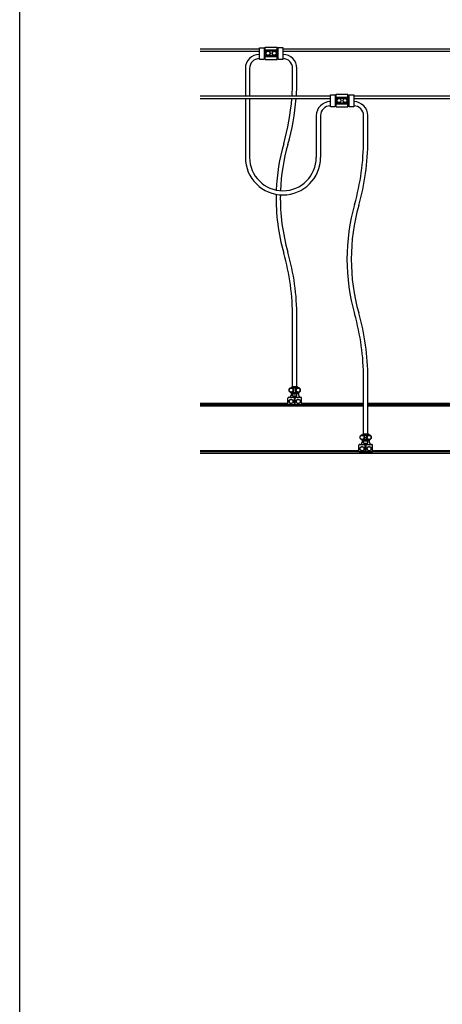
# Model space of a CAD drawing. Units: metres. Extents: x -4032 to 16968, y -1383 to 12467.
# Drawn here: x -4032 to -2244, y 5296 to 9465 of the extents above; entities that cross this region are included whole.
import ezdxf

# ---------------------------------------------------------------- set-up
doc = ezdxf.new("R2010")
doc.units = ezdxf.units.M
doc.layers.add('Konturer', color=4, linetype='Continuous')

msp = doc.modelspace()

# ---------------------------------------------------------------- linework, layer by layer
msp.add_lwpolyline([(-4031.6, 12466.7), (16968.4, 12466.7), (16968.4, -1383.3), (-4031.6, -1383.3)], close=True)
at = {"layer": 'Konturer'}
for p, q in [((-3267.9, 9342.1), (-3017.3, 9342.1)), ((-2997.3, 9342.1), (-2992.9, 9342.1)), ((-2942.9, 9342.1), (-2937.9, 9342.1)), ((-2917.9, 9342.1), (-1619.6, 9342.1)), ((-3267.9, 9332.1), (-3017.3, 9332.1)), ((-2997.3, 9332.1), (-2992.9, 9332.1)), ((-2942.9, 9332.1), (-2937.9, 9332.1)), ((-2917.9, 9332.1), (-1620.4, 9332.1)), ((-3267.9, 9142.1), (-2717.3, 9142.1)), ((-3267.9, 9132.1), (-2717.3, 9132.1)), ((-2697.3, 9142.1), (-2692.9, 9142.1)), ((-2697.3, 9132.1), (-2692.9, 9132.1)), ((-2642.9, 9142.1), (-2637.9, 9142.1)), ((-2642.9, 9132.1), (-2637.9, 9132.1)), ((-2617.9, 9142.1), (-2199.6, 9142.1)), ((-2617.9, 9132.1), (-2200.4, 9132.1)), ((-2896.9, 7840.1), (-3267.9, 7840.1)), ((-2576.9, 7840.1), (-2838.9, 7840.1)), ((-1595.4, 7840.1), (-2558.9, 7840.1)), ((-3267.9, 7835.1), (-2576.9, 7835.1)), ((-2576.9, 7828.1), (-3267.9, 7828.1)), ((-2558.9, 7835.1), (-776.6, 7835.1)), ((-776.6, 7828.1), (-2558.9, 7828.1)), ((-2596.9, 7640.1), (-3267.9, 7640.1)), ((-776.6, 7635.1), (-3267.9, 7635.1)), ((-2175.4, 7640.1), (-2538.9, 7640.1)), ((-776.6, 7628.1), (-3267.9, 7628.1))]:
    msp.add_line(p, q, dxfattribs=at)
at = {"layer": 'Konturer', "color": 3}
for p, q in [((-3017.3, 9296.4), (-3017.3, 9346.4)), ((-3017.3, 9346.4), (-2997.3, 9346.4)), ((-2997.3, 9346.4), (-2997.3, 9296.4)), ((-2992.9, 9296.8), (-2992.9, 9349.3)), ((-2992.9, 9349.3), (-2942.9, 9349.3)), ((-2942.9, 9296.8), (-2942.9, 9349.3)), ((-2937.9, 9296.8), (-2937.9, 9346.8)), ((-2937.9, 9346.8), (-2917.9, 9346.8)), ((-2917.9, 9346.8), (-2917.9, 9296.8)), ((-3017.3, 9318.1), (-3017.9, 9318.1)), ((-3017.3, 9300.1), (-3017.9, 9300.1)), ((-2992.9, 9318.1), (-2997.3, 9318.1)), ((-2992.9, 9300.1), (-2997.3, 9300.1)), ((-2992.9, 9337.1), (-2942.9, 9337.1)), ((-2992.9, 9333.1), (-2942.9, 9333.1)), ((-2992.9, 9313.1), (-2942.9, 9313.1)), ((-2992.9, 9309.1), (-2942.9, 9309.1)), ((-2985.8, 9331.6), (-2990.7, 9323.1)), ((-2985.8, 9314.6), (-2990.7, 9323.1)), ((-2985.8, 9331.6), (-2975.9, 9331.6)), ((-2985.8, 9314.6), (-2976, 9314.6)), ((-2971.1, 9323.1), (-2976, 9314.6)), ((-2971.1, 9323.1), (-2975.9, 9331.6)), ((-2959.7, 9331.6), (-2964.7, 9323.1)), ((-2959.8, 9314.6), (-2964.7, 9323.1)), ((-2959.8, 9314.6), (-2950, 9314.6)), ((-2959.7, 9331.6), (-2949.9, 9331.6)), ((-2945, 9323.1), (-2950, 9314.6)), ((-2945, 9323.1), (-2949.9, 9331.6)), ((-2942.9, 9318.1), (-2937.9, 9318.1)), ((-2942.9, 9300.1), (-2937.9, 9300.1)), ((-3076.9, 9259.1), (-3076.9, 9142.1)), ((-3058.9, 9259.1), (-3058.9, 9142.1)), ((-2997.3, 9296.4), (-3017.3, 9296.4)), ((-2992.9, 9296.8), (-2942.9, 9296.8)), ((-2917.9, 9296.8), (-2937.9, 9296.8)), ((-2876.9, 9213), (-2876.9, 9259.1)), ((-2858.9, 9210.5), (-2858.9, 9259.1)), ((-3076.9, 9132.1), (-3076.9, 8882.1)), ((-3058.9, 9132.1), (-3058.9, 8882.1)), ((-2717.3, 9096.4), (-2717.3, 9146.4)), ((-2717.3, 9146.4), (-2697.3, 9146.4)), ((-2697.3, 9146.4), (-2697.3, 9096.4)), ((-2692.9, 9096.8), (-2692.9, 9149.3)), ((-2692.9, 9149.3), (-2642.9, 9149.3)), ((-2692.9, 9137.1), (-2642.9, 9137.1)), ((-2692.9, 9133.1), (-2642.9, 9133.1)), ((-2685.8, 9131.6), (-2690.7, 9123.1)), ((-2685.8, 9131.6), (-2675.9, 9131.6)), ((-2671.1, 9123.1), (-2675.9, 9131.6)), ((-2659.7, 9131.6), (-2664.7, 9123.1)), ((-2659.7, 9131.6), (-2649.9, 9131.6)), ((-2645, 9123.1), (-2649.9, 9131.6)), ((-2642.9, 9096.8), (-2642.9, 9149.3)), ((-2637.9, 9096.8), (-2637.9, 9146.8)), ((-2637.9, 9146.8), (-2617.9, 9146.8)), ((-2617.9, 9146.8), (-2617.9, 9096.8)), ((-2717.3, 9118.1), (-2717.9, 9118.1)), ((-2717.3, 9100.1), (-2717.9, 9100.1)), ((-2697.3, 9096.4), (-2717.3, 9096.4)), ((-2692.9, 9118.1), (-2697.3, 9118.1)), ((-2692.9, 9100.1), (-2697.3, 9100.1)), ((-2692.9, 9113.1), (-2642.9, 9113.1)), ((-2692.9, 9109.1), (-2642.9, 9109.1)), ((-2692.9, 9096.8), (-2642.9, 9096.8)), ((-2685.8, 9114.6), (-2690.7, 9123.1)), ((-2685.8, 9114.6), (-2676, 9114.6)), ((-2671.1, 9123.1), (-2676, 9114.6)), ((-2659.8, 9114.6), (-2664.7, 9123.1)), ((-2659.8, 9114.6), (-2650, 9114.6)), ((-2645, 9123.1), (-2650, 9114.6)), ((-2642.9, 9118.1), (-2637.9, 9118.1)), ((-2642.9, 9100.1), (-2637.9, 9100.1)), ((-2617.9, 9096.8), (-2637.9, 9096.8)), ((-2776.9, 9059.1), (-2776.9, 8882.1)), ((-2758.9, 9059.1), (-2758.9, 8882.1)), ((-2576.9, 8955.5), (-2576.9, 9059.1)), ((-2558.9, 8953), (-2558.9, 9059.1)), ((-2876.9, 7912.1), (-2876.9, 8204.1)), ((-2858.9, 7912.1), (-2858.9, 8206.7)), ((-2576.9, 7712.1), (-2576.9, 7946.7)), ((-2558.9, 7712.1), (-2558.9, 7949.2)), ((-2882.6, 7906.5), (-2891.4, 7901.5)), ((-2891.4, 7892), (-2891.4, 7901.5)), ((-2891.4, 7892), (-2882.6, 7886.9)), ((-2878.4, 7912.1), (-2882.6, 7906.5)), ((-2882.6, 7906.5), (-2874.4, 7901.8)), ((-2882.6, 7906.5), (-2852.6, 7906.5)), ((-2874.4, 7891.6), (-2882.6, 7886.9)), ((-2878.4, 7881.3), (-2882.6, 7886.9)), ((-2882.6, 7886.9), (-2852.6, 7886.9)), ((-2882.6, 7886.9), (-2882.6, 7877)), ((-2878.4, 7912.1), (-2857.4, 7912.1)), ((-2878.4, 7881.3), (-2857.4, 7881.3)), ((-2876.9, 7872.1), (-2876.9, 7881.3)), ((-2874.4, 7891.6), (-2874.4, 7901.8)), ((-2852.6, 7906.5), (-2861.4, 7901.5)), ((-2861.4, 7892), (-2861.4, 7901.5)), ((-2861.4, 7892), (-2852.6, 7886.9)), ((-2858.9, 7872.1), (-2858.9, 7881.3)), ((-2857.4, 7912.1), (-2852.6, 7906.5)), ((-2857.4, 7881.3), (-2852.6, 7886.9)), ((-2852.6, 7906.5), (-2844.4, 7901.8)), ((-2844.4, 7891.6), (-2852.6, 7886.9)), ((-2852.5, 7886.9), (-2852.5, 7877)), ((-2844.4, 7891.6), (-2844.4, 7901.8)), ((-2896.9, 7837.6), (-2896.9, 7863.1)), ((-2892.9, 7867.1), (-2873.4, 7867.1)), ((-2883.1, 7858.5), (-2891.4, 7853.5)), ((-2891.4, 7844), (-2891.4, 7853.5)), ((-2891.4, 7844), (-2882.6, 7838.9)), ((-2882.6, 7877), (-2887.9, 7867.1)), ((-2883.1, 7858.5), (-2874.4, 7853.8)), ((-2874.4, 7843.6), (-2882.6, 7838.9)), ((-2876.9, 7872.1), (-2858.9, 7872.1)), ((-2874.4, 7843.6), (-2874.4, 7853.8)), ((-2873.4, 7867.1), (-2862.4, 7867.1)), ((-2869.4, 7837.6), (-2869.4, 7863.1)), ((-2866.4, 7837.6), (-2866.4, 7863.1)), ((-2862.4, 7867.1), (-2842.9, 7867.1)), ((-2852.9, 7858.5), (-2861.1, 7853.5)), ((-2861.1, 7844), (-2861.1, 7853.5)), ((-2861.1, 7844), (-2852.3, 7838.9)), ((-2852.9, 7858.5), (-2844.1, 7853.8)), ((-2852.5, 7877), (-2847.9, 7867.1)), ((-2844.1, 7843.6), (-2852.3, 7838.9)), ((-2844.1, 7843.6), (-2844.1, 7853.8)), ((-2838.9, 7837.6), (-2838.9, 7863.1)), ((-2894.4, 7835.1), (-2871.9, 7835.1)), ((-2871.9, 7835.1), (-2863.9, 7835.1)), ((-2863.9, 7835.1), (-2841.4, 7835.1)), ((-2582.6, 7706.5), (-2591.4, 7701.5)), ((-2591.4, 7692), (-2591.4, 7701.5)), ((-2591.4, 7692), (-2582.6, 7686.9)), ((-2582.6, 7677), (-2587.9, 7667.1)), ((-2578.4, 7712.1), (-2582.6, 7706.5)), ((-2582.6, 7706.5), (-2574.4, 7701.8)), ((-2582.6, 7706.5), (-2552.6, 7706.5)), ((-2574.4, 7691.6), (-2582.6, 7686.9)), ((-2578.4, 7681.3), (-2582.6, 7686.9)), ((-2582.6, 7686.9), (-2552.6, 7686.9)), ((-2582.6, 7686.9), (-2582.6, 7677)), ((-2578.4, 7712.1), (-2557.4, 7712.1)), ((-2578.4, 7681.3), (-2557.4, 7681.3)), ((-2576.9, 7672.1), (-2576.9, 7681.3)), ((-2576.9, 7672.1), (-2558.9, 7672.1)), ((-2574.4, 7691.6), (-2574.4, 7701.8)), ((-2552.6, 7706.5), (-2561.4, 7701.5)), ((-2561.4, 7692), (-2561.4, 7701.5)), ((-2561.4, 7692), (-2552.6, 7686.9)), ((-2558.9, 7672.1), (-2558.9, 7681.3)), ((-2557.4, 7712.1), (-2552.6, 7706.5)), ((-2557.4, 7681.3), (-2552.6, 7686.9)), ((-2552.6, 7706.5), (-2544.4, 7701.8)), ((-2544.4, 7691.6), (-2552.6, 7686.9)), ((-2552.5, 7686.9), (-2552.5, 7677)), ((-2552.5, 7677), (-2547.9, 7667.1)), ((-2544.4, 7691.6), (-2544.4, 7701.8)), ((-2596.9, 7637.6), (-2596.9, 7663.1)), ((-2594.4, 7635.1), (-2571.9, 7635.1)), ((-2592.9, 7667.1), (-2573.4, 7667.1)), ((-2583.1, 7658.5), (-2591.4, 7653.5)), ((-2591.4, 7644), (-2591.4, 7653.5)), ((-2591.4, 7644), (-2582.6, 7638.9)), ((-2583.1, 7658.5), (-2574.4, 7653.8)), ((-2574.4, 7643.6), (-2582.6, 7638.9)), ((-2574.4, 7643.6), (-2574.4, 7653.8)), ((-2573.4, 7667.1), (-2562.4, 7667.1)), ((-2571.9, 7635.1), (-2563.9, 7635.1)), ((-2569.4, 7637.6), (-2569.4, 7663.1)), ((-2566.4, 7637.6), (-2566.4, 7663.1)), ((-2563.9, 7635.1), (-2541.4, 7635.1)), ((-2562.4, 7667.1), (-2542.9, 7667.1)), ((-2552.9, 7658.5), (-2561.1, 7653.5)), ((-2561.1, 7644), (-2561.1, 7653.5)), ((-2561.1, 7644), (-2552.3, 7638.9)), ((-2552.9, 7658.5), (-2544.1, 7653.8)), ((-2544.1, 7643.6), (-2552.3, 7638.9)), ((-2544.1, 7643.6), (-2544.1, 7653.8)), ((-2538.9, 7637.6), (-2538.9, 7663.1))]:
    msp.add_line(p, q, dxfattribs=at)
for centre in [(-2980.9, 9323.1), (-2954.9, 9323.1), (-2680.9, 9123.1), (-2654.9, 9123.1), (-2882.9, 7896.7), (-2852.9, 7896.7), (-2882.9, 7848.7), (-2852.6, 7848.7), (-2582.9, 7696.7), (-2552.9, 7696.7), (-2582.9, 7648.7), (-2552.6, 7648.7)]:
    msp.add_circle(centre, 8.5, dxfattribs=at)
for centre, radius, start, end in [((-3017.9, 9259.1), 59, 90, 180), ((-3017.9, 9259.1), 41, 90, 180), ((-2917.9, 9259.1), 59, 0, 90), ((-2917.9, 9259.1), 41, 0, 90), ((-3876.9, 9213), 1000, 355.9342, 0), ((-3858.9, 9210.5), 1000, 356.0783, 0), ((-3876.9, 9213), 1000, 344.1632, 355.3596), ((-3858.9, 9210.5), 1000, 344.085, 355.5038), ((-2717.9, 9059.1), 59, 90, 180), ((-2717.9, 9059.1), 41, 90, 180), ((-2617.9, 9059.1), 59, 0, 90), ((-2617.9, 9059.1), 41, 0, 90), ((-2098.7, 8708.6), 848.4, 164.1632, 177.6082), ((-2098.7, 8708.6), 830.4, 164.085, 177.7291), ((-3576.9, 8955.5), 1000, 344.1632, 0), ((-3558.9, 8953), 1000, 344.085, 0), ((-2917.9, 8882.1), 159, 180, 0), ((-2917.9, 8882.1), 141, 180, 0), ((-2098.7, 8708.6), 848.4, 178.84, 195.8368), ((-2098.7, 8708.6), 830.4, 178.9723, 195.915), ((-1798.7, 8451.1), 848.4, 164.1632, 195.8368), ((-1798.7, 8451.1), 830.4, 164.085, 195.915), ((-3876.9, 8204.1), 1000, 0, 15.8368), ((-3858.9, 8206.7), 1000, 0, 15.915), ((-3576.9, 7946.7), 1000, 0, 15.8368), ((-3558.9, 7949.2), 1000, 0, 15.915), ((-2882.9, 7896.7), 9.81, 88.1577, 271.8423), ((-2885.4, 7896.7), 15, 319.1311, 40.8689), ((-2850.4, 7896.7), 15, 139.1311, 220.8689), ((-2852.9, 7896.7), 9.81, 270, 90), ((-2892.9, 7863.1), 4, 90, 180), ((-2873.4, 7863.1), 4, 0, 90), ((-2862.4, 7863.1), 4, 90, 180), ((-2842.9, 7863.1), 4, 0, 90), ((-2894.4, 7837.6), 2.5, 180, 270), ((-2871.9, 7837.6), 2.5, 270, 0), ((-2863.9, 7837.6), 2.5, 180, 270), ((-2841.4, 7837.6), 2.5, 270, 0), ((-2582.9, 7696.7), 9.81, 88.1577, 271.8423), ((-2585.4, 7696.7), 15, 319.1311, 40.8689), ((-2550.4, 7696.7), 15, 139.1311, 220.8689), ((-2552.9, 7696.7), 9.81, 270, 90), ((-2592.9, 7663.1), 4, 90, 180), ((-2594.4, 7637.6), 2.5, 180, 270), ((-2573.4, 7663.1), 4, 0, 90), ((-2571.9, 7637.6), 2.5, 270, 0), ((-2562.4, 7663.1), 4, 90, 180), ((-2563.9, 7637.6), 2.5, 180, 270), ((-2542.9, 7663.1), 4, 0, 90), ((-2541.4, 7637.6), 2.5, 270, 0)]:
    msp.add_arc(centre, radius, start, end, dxfattribs=at)

doc.saveas('drawing.dxf')
